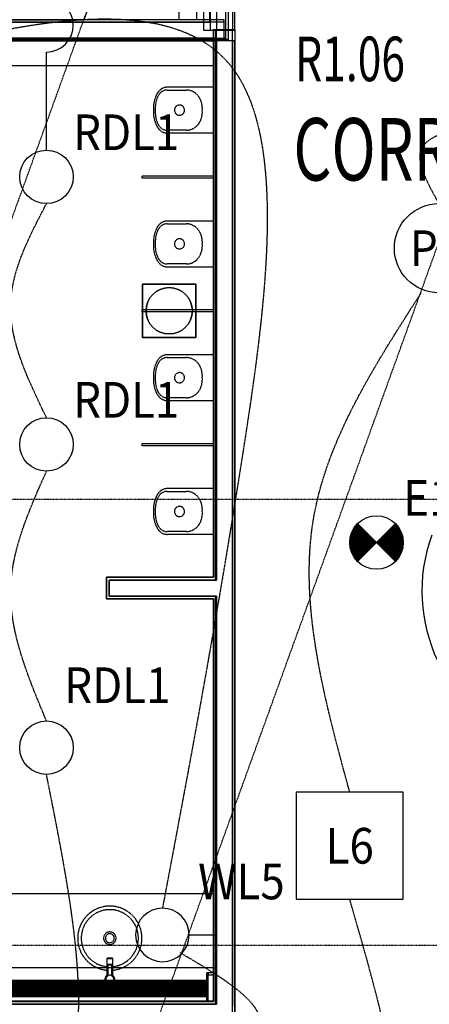
# Model space of a CAD drawing. Extents: x -62625 to 7274, y -38990 to 12960.
# Drawn here: x -13050 to -10754, y -9489 to -3969 of the extents above; entities that cross this region are included whole.
import ezdxf
from ezdxf.enums import TextEntityAlignment as Align

# ---------------------------------------------------------------- set-up
doc = ezdxf.new("R2010")
doc.units = 0
for name, pattern in [('EDG-DASH-3', [4.5, 3, -1.5]), ('X-2559-1C$0$EDG-1DOT-2', [5, 2, -1.4, 0.2, -1.4]), ('X-2559-1C$0$EDG-DASH-3', [4.5, 3, -1.5])]:
    doc.linetypes.add(name, pattern=pattern)
for name, color, linetype in [('LIT-CIRC', 6, 'CONTINUOUS'), ('LIT-EMERG', 6, 'CONTINUOUS'), ('LIT-FITT', 6, 'CONTINUOUS'), ('LIT-NEON', 5, 'CONTINUOUS'), ('LIT-SWITCH', 2, 'EDG-DASH-3'), ('SYM-050', 6, 'CONTINUOUS'), ('SYM-ATT', 2, 'CONTINUOUS'), ('SYM-FILL', 133, 'CONTINUOUS'), ('SYM-TEXT', 7, 'CONTINUOUS'), ('X-2559-1C$0$A-AREA-IDEN', 31, 'CONTINUOUS'), ('X-2559-1C$0$A-DOOR-1', 11, 'CONTINUOUS'), ('X-2559-1C$0$A-FLOR-OVHD', 11, 'CONTINUOUS'), ('X-2559-1C$0$A-WALL', 8, 'CONTINUOUS'), ('X-2559-1C$0$A-WALL-3', 8, 'CONTINUOUS'), ('X-2559-1C$0$A-WALL-4', 8, 'CONTINUOUS'), ('X-2559-1C$0$P-SANR-FIXT', 31, 'X-2559-1C$0$EDG-DASH-3'), ('X-2559-1C$0$Q-CASE', 31, 'X-2559-1C$0$EDG-DASH-3'), ('X-2559-1C$0$Q-CASE-1', 31, 'X-2559-1C$0$EDG-DASH-3'), ('X-2559-1C$0$Q-CASE-HDLN', 31, 'X-2559-1C$0$EDG-DASH-3'), ('X-2559-1C$0$RCP-LINES-27-06-22', 11, 'CONTINUOUS'), ('X-2559-1C$0$S-GRID-1', 133, 'X-2559-1C$0$EDG-1DOT-2'), ('X-XREF', 7, 'CONTINUOUS')]:
    doc.layers.add(name, color=color, linetype=linetype)
doc.styles.add('EDG', font='edg.shx', dxfattribs={"width": 0.9})
doc.styles.add('X-2559-1C$0$EDG', font='edg.shx', dxfattribs={"width": 0.9})

# ---------------------------------------------------------------- blocks, each defined once
blk = doc.blocks.new('X-2559-1C')
at = {"layer": 'X-2559-1C$0$A-DOOR-1'}
blk.add_arc((-9875.3, -7171), 920, 160.12, 250.12, dxfattribs=at)
at = {"layer": 'X-2559-1C$0$A-FLOR-OVHD'}
for p in [(-10026.7, 3398.2), (-18280.6, -3968.8)]:
    blk.add_line(p, (-12690.4, -3968.8), dxfattribs=at)
at = {"layer": 'X-2559-1C$0$A-WALL'}
blk.add_line((-11844.4, -4028.3), (-11844.4, -4087.8), dxfattribs=at)
at = {"layer": 'X-2559-1C$0$A-WALL-3'}
for p, q in [((-12020.4, -3764.2), (-12020.4, -4028.3)), ((-11844.4, -4028.3), (-11844.4, -3764.2)), ((-11903.9, -3968.8), (-15404.6, -3968.8)), ((-11903.9, -4087.8), (-11903.9, -3968.8)), ((-12020.4, -4028.3), (-11844.4, -4028.3)), ((-13775.6, -4087.8), (-11963.4, -4087.8)), ((-11963.4, -4087.8), (-11963.4, -7094.3)), ((-11844.4, -4087.8), (-11903.9, -4087.8)), ((-11844.4, -13417.3), (-11844.4, -4087.8)), ((-11963.4, -7094.3), (-12563.9, -7094.3)), ((-12563.9, -7094.3), (-12563.9, -7216.3)), ((-12563.9, -7216.3), (-11963.4, -7216.3)), ((-11963.4, -7216.3), (-11963.4, -9472.8)), ((-11963.4, -9472.8), (-15392.6, -9472.8))]:
    blk.add_line(p, q, dxfattribs=at)
at = {"layer": 'X-2559-1C$0$A-WALL-4'}
for p, q in [((-11982.4, -3764.2), (-11982.4, -4028.3)), ((-11947.4, -3764.2), (-11947.4, -4028.3)), ((-11857.4, -3764.2), (-11857.4, -4028.3)), ((-11903.9, -3981.8), (-15494.6, -3981.8)), ((-11947.4, -4071.8), (-15404.6, -4071.8)), ((-11953.4, -4077.8), (-15404.6, -4077.8)), ((-11953.4, -4077.8), (-11953.4, -7110.3)), ((-11947.4, -4071.8), (-11947.4, -7110.3)), ((-11857.4, -4087.8), (-11857.4, -9498.8)), ((-12547.9, -7110.3), (-12547.9, -7200.3)), ((-12547.9, -7110.3), (-11947.4, -7110.3)), ((-12547.9, -7200.3), (-11947.4, -7200.3)), ((-11953.4, -7200.3), (-11953.4, -9488.8)), ((-11947.4, -7200.3), (-11947.4, -9488.8)), ((-11947.4, -9488.8), (-15408.6, -9488.8))]:
    blk.add_line(p, q, dxfattribs=at)
at = {"layer": 'X-2559-1C$0$P-SANR-FIXT'}
for p, q in [((-12057.4, -3968.8), (-12057.4, -3093.8)), ((-12157.4, -3235), (-12157.4, -3968.8)), ((-12218.8, -4345.9), (-11963.4, -4345.9)), ((-12224.1, -4363.3), (-12115.8, -4363.3)), ((-12115.8, -4588.3), (-12224.1, -4588.3)), ((-11963.4, -4605.6), (-12218.8, -4605.6)), ((-12224.1, -5113.3), (-12115.8, -5113.3)), ((-12218.8, -5095.9), (-11963.4, -5095.9)), ((-12115.8, -5338.3), (-12224.1, -5338.3)), ((-11963.4, -5355.6), (-12218.8, -5355.6)), ((-12218.8, -5845.9), (-11963.4, -5845.9)), ((-12224.1, -5863.3), (-12115.8, -5863.3)), ((-12115.8, -6088.3), (-12224.1, -6088.3)), ((-11963.4, -6105.6), (-12218.8, -6105.6)), ((-12224.1, -6613.3), (-12115.8, -6613.3)), ((-12218.8, -6595.9), (-11963.4, -6595.9)), ((-12115.8, -6838.3), (-12224.1, -6838.3)), ((-11963.4, -6855.6), (-12218.8, -6855.6)), ((-12562.4, -9231.3), (-12562.4, -9334.2)), ((-12556.9, -9266.2), (-12556.9, -9329.3)), ((-12533.4, -9229.8), (-12556.4, -9229.8)), ((-12556.4, -9232.9), (-12533.4, -9232.9)), ((-12536.9, -9265.2), (-12552.9, -9265.2)), ((-12552.9, -9267.3), (-12536.9, -9267.3)), ((-12532.9, -9329.3), (-12532.9, -9266.2)), ((-12527.4, -9334.2), (-12527.4, -9231.3)), ((-12556.3, -9328.9), (-12552.5, -9327.1)), ((-12551.8, -9326.9), (-12552.9, -9327.3)), ((-12547.6, -9326), (-12549.3, -9326.3)), ((-12546.2, -9325.9), (-12547.6, -9326)), ((-12542.2, -9326), (-12543.7, -9325.9)), ((-12540.5, -9326.3), (-12542.2, -9326)), ((-12536.9, -9327.3), (-12538.1, -9326.9)), ((-12537.3, -9327.1), (-12533.6, -9328.9))]:
    blk.add_line(p, q, dxfattribs=at)
for centre, radius, start, end in [((-12154.3, -4475.8), 28.5, 90, 270), ((-12154.3, -4475.8), 28.5, 270, 90), ((-12154.3, -5225.8), 28.5, 90, 270), ((-12154.3, -5225.8), 28.5, 270, 90), ((-12154.3, -5975.8), 28.5, 90, 270), ((-12154.3, -5975.8), 28.5, 270, 90), ((-12154.3, -6725.8), 28.5, 90, 270), ((-12154.3, -6725.8), 28.5, 270, 90), ((-12544.9, -9118.3), 180, 90, 264.4412), ((-12544.9, -9118.3), 180, 275.5587, 90), ((-12544.9, -9118.3), 160, 90, 263.7429), ((-12544.9, -9118.3), 160, 276.2571, 90), ((-12544.9, -9118.3), 35, 90, 270), ((-12544.9, -9118.3), 25, 90, 270), ((-12544.9, -9118.3), 35, 270, 90), ((-12544.9, -9118.3), 25, 270, 90), ((-12544.9, -9348.3), 27.5, 129.2167, 180), ((-12544.9, -9348.3), 22.5, 0, 180), ((-12544.9, -9348.3), 27.5, 0, 50.7836), ((-12544.9, -9348.3), 27.5, 180, 0), ((-12544.9, -9348.3), 22.5, 180, 0)]:
    blk.add_arc(centre, radius, start, end, dxfattribs=at)
for centre, major_axis, ratio, start_param, end_param in [((-12190.8, -4466.9), (0, 130.7), 0.761042, 0.93541, 1.638298), ((-12224.1, -4448.7), (0, 85.5), 0.761042, 0, 0.802851), ((-12115.8, -4500.2), (0, -137), 0.761042, 2.617994, 3.141593), ((-12101.2, -4467), (0, 98.5), 0.761042, 4.62301, 5.759587), ((-12190.8, -4484.6), (0, 130.7), 0.761042, 1.503294, 2.206182), ((-12101.2, -4484.6), (0, 98.5), 0.761042, 3.665191, 4.801768), ((-12224.1, -4502.8), (0, -85.5), 0.761042, 5.480334, 6.283185), ((-12115.8, -4451.3), (0, 137), 0.761042, 3.141593, 3.665191), ((-12224.1, -5198.7), (0, 85.5), 0.761042, 0, 0.802851), ((-12115.8, -5250.2), (0, -137), 0.761042, 2.617994, 3.141593), ((-12101.2, -5217), (0, 98.5), 0.761042, 4.62301, 5.759587), ((-12190.8, -5216.9), (0, 130.7), 0.761042, 0.93541, 1.638298), ((-12190.8, -5234.6), (0, 130.7), 0.761042, 1.503294, 2.206182), ((-12101.2, -5234.6), (0, 98.5), 0.761042, 3.665191, 4.801768), ((-12224.1, -5252.8), (0, -85.5), 0.761042, 5.480334, 6.283185), ((-12115.8, -5201.3), (0, 137), 0.761042, 3.141593, 3.665191), ((-12190.8, -5966.9), (0, 130.7), 0.761042, 0.93541, 1.638298), ((-12224.1, -5948.7), (0, 85.5), 0.761042, 0, 0.802851), ((-12115.8, -6000.2), (0, -137), 0.761042, 2.617994, 3.141593), ((-12101.2, -5967), (0, 98.5), 0.761042, 4.62301, 5.759587), ((-12190.8, -5984.6), (0, 130.7), 0.761042, 1.503294, 2.206182), ((-12101.2, -5984.6), (0, 98.5), 0.761042, 3.665191, 4.801768), ((-12224.1, -6002.8), (0, -85.5), 0.761042, 5.480334, 6.283185), ((-12115.8, -5951.3), (0, 137), 0.761042, 3.141593, 3.665191), ((-12224.1, -6698.7), (0, 85.5), 0.761042, 0, 0.802851), ((-12115.8, -6750.2), (0, -137), 0.761042, 2.617994, 3.141593), ((-12190.8, -6716.9), (0, 130.7), 0.761042, 0.93541, 1.638298), ((-12101.2, -6717), (0, 98.5), 0.761042, 4.62301, 5.759587), ((-12190.8, -6734.6), (0, 130.7), 0.761042, 1.503294, 2.206182), ((-12101.2, -6734.6), (0, 98.5), 0.761042, 3.665191, 4.801768), ((-12224.1, -6752.8), (0, -85.5), 0.761042, 5.480334, 6.283185), ((-12115.8, -6701.3), (0, 137), 0.761042, 3.141593, 3.665191), ((-12556.4, -9231.3), (-6, 0), 0.258819, 4.712389, 7.853982), ((-12552.9, -9266.2), (-4, 0), 0.258819, 4.712389, 7.853982), ((-12536.9, -9266.2), (-4, 0), 0.258819, 1.570796, 4.712389), ((-12533.4, -9231.3), (-6, 0), 0.258819, 1.570796, 4.712389)]:
    blk.add_ellipse(centre, major_axis=major_axis, ratio=ratio, start_param=start_param, end_param=end_param, dxfattribs=at)
for points, knots in [([(-12278.1, -4382.2), (-12276.1, -4378.5), (-12272.8, -4373.4), (-12267.8, -4367.3), (-12263.8, -4363), (-12259.6, -4359.2), (-12255.2, -4355.8), (-12250.5, -4352.9), (-12245.2, -4350.1), (-12239.2, -4347.9), (-12230.2, -4345.7), (-12223.4, -4345.4), (-12218.8, -4345.9)], [-1, -1, -1, -1, -0.85, -0.775, -0.7, -0.625, -0.55, -0.475, -0.4, -0.3, -0.2, 0, 0, 0, 0]), ([(-12298.6, -4475.8), (-12298.8, -4470.2), (-12298.9, -4459.1), (-12297.1, -4437.3), (-12292.4, -4415.8), (-12285.1, -4396.2), (-12280.6, -4386.8), (-12278.1, -4382.2)], [-1, -1, -1, -1, -0.833333, -0.666667, -0.333333, -0.166667, 0, 0, 0, 0]), ([(-12278.1, -4569.3), (-12280.6, -4564.7), (-12285.1, -4555.4), (-12292.4, -4535.7), (-12297.1, -4514.2), (-12298.9, -4492.5), (-12298.8, -4481.4), (-12298.6, -4475.8)], [-1, -1, -1, -1, -0.833333, -0.666667, -0.333333, -0.166667, 0, 0, 0, 0]), ([(-12218.8, -4605.6), (-12222.3, -4606), (-12227.4, -4606), (-12234.1, -4604.9), (-12244.2, -4602.3), (-12256.5, -4595.8), (-12269.4, -4583.2), (-12275.4, -4574.2), (-12278.1, -4569.3)], [-1, -1, -1, -1, -0.85, -0.775, -0.7, -0.4, -0.2, 0, 0, 0, 0]), ([(-12298.6, -5225.8), (-12298.8, -5220.2), (-12298.9, -5209.1), (-12297.1, -5187.3), (-12292.4, -5165.8), (-12285.1, -5146.2), (-12280.6, -5136.8), (-12278.1, -5132.2)], [-1, -1, -1, -1, -0.833333, -0.666667, -0.333333, -0.166667, 0, 0, 0, 0]), ([(-12278.1, -5132.2), (-12276.1, -5128.5), (-12272.8, -5123.4), (-12267.8, -5117.3), (-12263.8, -5113), (-12259.6, -5109.2), (-12255.2, -5105.8), (-12250.5, -5102.9), (-12245.2, -5100.1), (-12239.2, -5097.9), (-12230.2, -5095.7), (-12223.4, -5095.4), (-12218.8, -5095.9)], [-1, -1, -1, -1, -0.85, -0.775, -0.7, -0.625, -0.55, -0.475, -0.4, -0.3, -0.2, 0, 0, 0, 0]), ([(-12278.1, -5319.3), (-12280.6, -5314.7), (-12285.1, -5305.4), (-12292.4, -5285.7), (-12297.1, -5264.2), (-12298.9, -5242.5), (-12298.8, -5231.4), (-12298.6, -5225.8)], [-1, -1, -1, -1, -0.833333, -0.666667, -0.333333, -0.166667, 0, 0, 0, 0]), ([(-12218.8, -5355.6), (-12222.3, -5356), (-12227.4, -5356), (-12234.1, -5354.9), (-12244.2, -5352.3), (-12256.5, -5345.8), (-12269.4, -5333.2), (-12275.4, -5324.2), (-12278.1, -5319.3)], [-1, -1, -1, -1, -0.85, -0.775, -0.7, -0.4, -0.2, 0, 0, 0, 0]), ([(-12278.1, -5882.2), (-12276.1, -5878.5), (-12272.8, -5873.4), (-12267.8, -5867.3), (-12263.8, -5863), (-12259.6, -5859.2), (-12255.2, -5855.8), (-12250.5, -5852.9), (-12245.2, -5850.1), (-12239.2, -5847.9), (-12230.2, -5845.7), (-12223.4, -5845.4), (-12218.8, -5845.9)], [-1, -1, -1, -1, -0.85, -0.775, -0.7, -0.625, -0.55, -0.475, -0.4, -0.3, -0.2, 0, 0, 0, 0]), ([(-12298.6, -5975.8), (-12298.8, -5970.2), (-12298.9, -5959.1), (-12297.1, -5937.3), (-12292.4, -5915.8), (-12285.1, -5896.2), (-12280.6, -5886.8), (-12278.1, -5882.2)], [-1, -1, -1, -1, -0.833333, -0.666667, -0.333333, -0.166667, 0, 0, 0, 0]), ([(-12278.1, -6069.3), (-12280.6, -6064.7), (-12285.1, -6055.4), (-12292.4, -6035.7), (-12297.1, -6014.2), (-12298.9, -5992.5), (-12298.8, -5981.4), (-12298.6, -5975.8)], [-1, -1, -1, -1, -0.833333, -0.666667, -0.333333, -0.166667, 0, 0, 0, 0]), ([(-12218.8, -6105.6), (-12222.3, -6106), (-12227.4, -6106), (-12234.1, -6104.9), (-12244.2, -6102.3), (-12256.5, -6095.8), (-12269.4, -6083.2), (-12275.4, -6074.2), (-12278.1, -6069.3)], [-1, -1, -1, -1, -0.85, -0.775, -0.7, -0.4, -0.2, 0, 0, 0, 0]), ([(-12278.1, -6632.2), (-12276.1, -6628.5), (-12272.8, -6623.4), (-12267.8, -6617.3), (-12263.8, -6613), (-12259.6, -6609.2), (-12255.2, -6605.8), (-12250.5, -6602.9), (-12245.2, -6600.1), (-12239.2, -6597.9), (-12230.2, -6595.7), (-12223.4, -6595.4), (-12218.8, -6595.9)], [-1, -1, -1, -1, -0.85, -0.775, -0.7, -0.625, -0.55, -0.475, -0.4, -0.3, -0.2, 0, 0, 0, 0]), ([(-12298.6, -6725.8), (-12298.8, -6720.2), (-12298.9, -6709.1), (-12297.1, -6687.3), (-12292.4, -6665.8), (-12285.1, -6646.2), (-12280.6, -6636.8), (-12278.1, -6632.2)], [-1, -1, -1, -1, -0.833333, -0.666667, -0.333333, -0.166667, 0, 0, 0, 0]), ([(-12278.1, -6819.3), (-12280.6, -6814.7), (-12285.1, -6805.4), (-12292.4, -6785.7), (-12297.1, -6764.2), (-12298.9, -6742.5), (-12298.8, -6731.4), (-12298.6, -6725.8)], [-1, -1, -1, -1, -0.833333, -0.666667, -0.333333, -0.166667, 0, 0, 0, 0]), ([(-12218.8, -6855.6), (-12222.3, -6856), (-12227.4, -6856), (-12234.1, -6854.9), (-12244.2, -6852.3), (-12256.5, -6845.8), (-12269.4, -6833.2), (-12275.4, -6824.2), (-12278.1, -6819.3)], [-1, -1, -1, -1, -0.85, -0.775, -0.7, -0.4, -0.2, 0, 0, 0, 0]), ([(-12561.3, -9332.9), (-12561.2, -9332.9), (-12561.1, -9332.8), (-12561, -9332.6), (-12560.7, -9332.3), (-12560.4, -9332), (-12560.2, -9331.8), (-12560.1, -9331.7), (-12560, -9331.6)], [0.6666667, 0.6666667, 0.6666667, 0.6666667, 0.6805556, 0.6944444, 0.7222222, 0.75, 0.7638889, 0.7777778, 0.7777778, 0.7777778, 0.7777778]), ([(-12559.6, -9331.3), (-12559.5, -9331.2), (-12559.2, -9331), (-12558.8, -9330.6), (-12558.4, -9330.3), (-12557.9, -9330), (-12557.4, -9329.6), (-12557, -9329.4), (-12556.8, -9329.2)], [0.8055556, 0.8055556, 0.8055556, 0.8055556, 0.8333333, 0.8611111, 0.8888889, 0.9166667, 0.9444444, 0.9784032, 0.9784032, 0.9784032, 0.9784032]), ([(-12533, -9329.2), (-12532.8, -9329.4), (-12532.4, -9329.6), (-12531.9, -9330), (-12531.4, -9330.3), (-12531, -9330.6), (-12530.6, -9331), (-12530.2, -9331.3), (-12530, -9331.5), (-12529.8, -9331.6), (-12529.6, -9331.8), (-12529.4, -9332), (-12529.1, -9332.3), (-12528.9, -9332.6), (-12528.7, -9332.8), (-12528.6, -9332.9), (-12528.5, -9332.9)], [0.0215954, 0.0215954, 0.0215954, 0.0215954, 0.0555556, 0.0833333, 0.1111111, 0.1388889, 0.1666667, 0.1944444, 0.2083333, 0.2222222, 0.2361111, 0.25, 0.2777778, 0.3055556, 0.3194444, 0.3333333, 0.3333333, 0.3333333, 0.3333333])]:
    blk.add_open_spline(points, degree=3, knots=knots, dxfattribs=at)
for points in [[(-12552.9, -9327.3), (-12553.4, -9327.5), (-12553.8, -9327.7), (-12554.2, -9327.9)], [(-12535.6, -9327.9), (-12536, -9327.7), (-12536.4, -9327.5), (-12536.9, -9327.3)]]:
    blk.add_open_spline(points, degree=3, dxfattribs=at)
at = {"layer": 'X-2559-1C$0$Q-CASE'}
for p, q in [((-11963.4, -8868.8), (-15392.6, -8868.8)), ((-15392.6, -9468.8), (-11963.4, -9468.8)), ((-11993.4, -9468.4), (-11963.4, -9468.4))]:
    blk.add_line(p, q, dxfattribs=at)
at = {"layer": 'X-2559-1C$0$Q-CASE-1'}
for p, q in [((-12363.4, -4844.3), (-11963.4, -4844.3)), ((-12363.4, -4857.3), (-12363.4, -4844.3)), ((-11963.4, -4857.3), (-12363.4, -4857.3)), ((-12363.4, -5594.3), (-11963.4, -5594.3)), ((-12363.4, -5607.3), (-12363.4, -5594.3)), ((-11963.4, -5607.3), (-12363.4, -5607.3)), ((-12363.4, -6344.3), (-11963.4, -6344.3)), ((-12363.4, -6357.3), (-12363.4, -6344.3)), ((-11963.4, -6357.3), (-12363.4, -6357.3)), ((-11993.4, -9312.8), (-12003.4, -9312.8)), ((-12003.4, -9312.8), (-12003.4, -9468.4)), ((-11993.4, -9468.4), (-11993.4, -9312.8)), ((-11963.4, -9312.8), (-11993.4, -9312.8)), ((-11993.4, -9312.8), (-11993.4, -9322.8)), ((-11993.4, -9322.8), (-11963.4, -9322.8)), ((-11963.4, -9322.8), (-11963.4, -9312.8)), ((-12003.4, -9468.4), (-11993.4, -9468.4))]:
    blk.add_line(p, q, dxfattribs=at)
at = {"layer": 'X-2559-1C$0$Q-CASE-HDLN'}
blk.add_line((-15402.6, -9282.8), (-11953.4, -9282.8), dxfattribs=at)
at = {"layer": 'X-2559-1C$0$RCP-LINES-27-06-22'}
for p, q in [((-11984.4, -3981.8), (-11984.4, -3764.2)), ((-11894.4, -4077.8), (-11894.4, -3764.2)), ((-11881.4, -3764.2), (-11881.4, -4087.8)), ((-15494.6, -3981.8), (-11984.4, -3981.8)), ((-11963.4, -7094.3), (-11963.4, -4023.3)), ((-11963.4, -4023.3), (-11844.4, -4023.3)), ((-11953.4, -7110.3), (-11953.4, -4023.3)), ((-11947.4, -7110.3), (-11947.4, -4023.3)), ((-11857.4, -13430.3), (-11857.4, -4023.3)), ((-11844.4, -4023.3), (-11844.4, -13417.3)), ((-15404.6, -4071.8), (-11894.4, -4071.8)), ((-15404.6, -4077.8), (-11881.4, -4077.8)), ((-11881.4, -4087.8), (-15388.6, -4087.8)), ((-13765.6, -4224.8), (-11963.4, -4224.8)), ((-12362, -5450.8), (-12062, -5450.8)), ((-12362, -5750.8), (-12362, -5450.8)), ((-12362, -5450.8), (-12062, -5450.8)), ((-12362, -5750.8), (-12362, -5450.8)), ((-12062, -5450.8), (-12362, -5450.8)), ((-12362, -5450.8), (-12362, -5750.8)), ((-12062, -5450.8), (-12062, -5750.8)), ((-12062, -5450.8), (-12062, -5750.8)), ((-12062, -5750.8), (-12062, -5450.8)), ((-12062, -5750.8), (-12362, -5750.8)), ((-12062, -5750.8), (-12362, -5750.8)), ((-12362, -5750.8), (-12062, -5750.8)), ((-12563.9, -7094.3), (-11963.4, -7094.3)), ((-12563.9, -7216.3), (-12563.9, -7094.3)), ((-11947.4, -7110.3), (-12547.9, -7110.3)), ((-12547.9, -7200.3), (-12547.9, -7110.3)), ((-11963.4, -7216.3), (-12563.9, -7216.3)), ((-11947.4, -7200.3), (-12547.9, -7200.3)), ((-11963.4, -9472.8), (-11963.4, -7216.3)), ((-11953.4, -9488.8), (-11953.4, -7200.3)), ((-11947.4, -9488.8), (-11947.4, -7200.3)), ((-15408.6, -9488.8), (-11947.4, -9488.8)), ((-15392.6, -9472.8), (-11963.4, -9472.8))]:
    blk.add_line(p, q, dxfattribs=at)
blk.add_circle((-12212, -5600.8), 130, dxfattribs=at)
for start, end in [(0, 180), (180, 0)]:
    blk.add_arc((-12212, -5600.8), 130, start, end, dxfattribs=at)
at = {"layer": 'X-2559-1C$0$S-GRID-1'}
for p, q in [((-20100.3, -24460.6), (-9494.3, 4870.1)), ((-21985.6, -36424.9), (-7335.6, 4089.5)), ((-9956.3, -6658.8), (-50954.4, -6658.8)), ((-9956.3, -9158.8), (-50954.4, -9158.8))]:
    blk.add_line(p, q, dxfattribs=at)
at = {"layer": 'X-2559-1C$0$A-AREA-IDEN', "style": 'X-2559-1C$0$EDG', "width": 0.7}
for s, height, p in [('R1.06', 250, (-11505.9, -4313.6)), ('CORRIDOR', 350, (-11515.9, -4870.3))]:
    blk.add_text(s, height=height, dxfattribs=at).set_placement(p)
blk = doc.blocks.new('LIT-WALL')
at = {"layer": 'SYM-050', "color": 0, "linetype": 'ByBlock'}
for points in [[(0, 150), (0, 0)], [(150, 0), (-150, 0)]]:
    blk.add_lwpolyline(points, dxfattribs=at)
blk.add_circle((0, 300), 150, dxfattribs=at)
at = {"layer": 'SYM-ATT', "linetype": 'ByBlock', "style": 'EDG', "width": 0.9}
for tag, p in [('MOUNT', (150, 750)), ('TYPE', (150, 450))]:
    blk.add_attdef(tag, p, '', height=200, dxfattribs=at)
at = {"layer": 'SYM-ATT', "color": 255, "linetype": 'ByBlock', "style": 'EDG', "width": 0.9}
for tag, flags in [('CHAN', 3), ('RATING', 3), ('EQUIP', 3), ('NAME', 3), ('ID', 9)]:
    blk.add_attdef(tag, (0, 300), '', height=200, dxfattribs=dict(at, flags=flags))
at = {"layer": 'SYM-TEXT', "color": 255, "linetype": 'ByBlock', "style": 'EDG', "width": 0.9, "flags": 3}
blk.add_attdef('TEXT', (0, 300), '', height=200, dxfattribs=at)
blk = doc.blocks.new('LIT-DOWN')
at = {"layer": 'SYM-050', "color": 0, "linetype": 'ByBlock'}
blk.add_circle((0, 0), 150, dxfattribs=at)
at = {"layer": 'SYM-ATT', "linetype": 'ByBlock', "style": 'EDG', "width": 0.9}
for tag, p in [('MOUNT', (150, 450)), ('TYPE', (150, 150))]:
    blk.add_attdef(tag, p, '', height=200, dxfattribs=at)
at = {"layer": 'SYM-ATT', "color": 255, "linetype": 'ByBlock', "style": 'EDG', "width": 0.9}
for tag, flags in [('CHAN', 3), ('RATING', 3), ('EQUIP', 3), ('NAME', 3), ('ID', 9)]:
    blk.add_attdef(tag, (0, 0), '', height=200, dxfattribs=dict(at, flags=flags))
at = {"layer": 'SYM-TEXT', "color": 255, "linetype": 'ByBlock', "style": 'EDG', "width": 0.9, "flags": 3}
blk.add_attdef('TEXT', (0, 0), '', height=200, dxfattribs=at)
blk = doc.blocks.new('FL-4X18T')
at = {"layer": 'SYM-050', "color": 0, "linetype": 'ByBlock'}
blk.add_lwpolyline([(-300, -300), (300, -300), (300, 300), (-300, 300)], close=True, dxfattribs=at)
at = {"layer": 'SYM-ATT', "linetype": 'ByBlock', "style": 'EDG', "width": 0.9}
blk.add_attdef('MOUNT', (100, 400), '', height=200, dxfattribs=at)
at = {"layer": 'SYM-ATT', "color": 255, "linetype": 'ByBlock', "style": 'EDG', "width": 0.9}
for tag, flags in [('CHAN', 3), ('RATING', 3), ('EQUIP', 3), ('NAME', 3), ('ID', 9)]:
    blk.add_attdef(tag, (0, 0), '', height=200, dxfattribs=dict(at, flags=flags))
at = {"layer": 'SYM-ATT', "linetype": 'ByBlock', "style": 'EDG', "width": 0.9}
blk.add_attdef('TYPE', text='', height=200, dxfattribs=at).set_placement((0, 0), align=Align.MIDDLE_CENTER)
at = {"layer": 'SYM-TEXT', "color": 255, "linetype": 'ByBlock', "style": 'EDG', "width": 0.9, "flags": 3}
blk.add_attdef('TEXT', (0, 0), '', height=200, dxfattribs=at)
blk = doc.blocks.new('box-PRESENCE')
at = {"layer": 'SYM-050', "color": 0, "linetype": 'ByBlock'}
blk.add_circle((0, 0), 250, dxfattribs=at)
at = {"layer": 'SYM-ATT', "linetype": 'ByBlock', "style": 'EDG', "width": 0.9}
for tag, p in [('CHAN', (-200, 600)), ('MOUNT', (-200, 300))]:
    blk.add_attdef(tag, p, '', height=200, dxfattribs=at)
at = {"layer": 'SYM-ATT', "color": 255, "linetype": 'ByBlock', "style": 'EDG', "width": 0.9}
for tag, flags in [('RATING', 3), ('EQUIP', 3), ('NAME', 3), ('ID', 9)]:
    blk.add_attdef(tag, (0, 0), '', height=200, dxfattribs=dict(at, flags=flags))
at = {"layer": 'SYM-TEXT', "color": 255, "linetype": 'ByBlock', "style": 'EDG', "width": 0.9, "flags": 3}
blk.add_attdef('TEXT', (0, 0), '', height=200, dxfattribs=at)
at = {"layer": 'SYM-TEXT', "color": 2, "linetype": 'ByBlock', "style": 'EDG', "width": 0.9}
blk.add_attdef('TYPE', text='', height=200, dxfattribs=at).set_placement((0, 0), align=Align.MIDDLE_CENTER)
blk = doc.blocks.new('EM-SPIT')
at = {"layer": 'SYM-050', "color": 0, "linetype": 'ByBlock'}
blk.add_circle((0, 0), 150, dxfattribs=at)
at = {"layer": 'SYM-FILL', "linetype": 'ByBlock', "const_width": 150}
for points in [[(-53, -53, -0.414214), (-53, 53, -0.414214)], [(53, -53, 0.414214), (53, 53, 0.414214)]]:
    blk.add_lwpolyline(points, format="xyb", dxfattribs=at)
at = {"layer": 'SYM-FILL', "linetype": 'ByBlock'}
for points in [[(-106.1, 106.1), (106.1, -106.1)], [(106.1, 106.1), (-106.1, -106.1)]]:
    blk.add_lwpolyline(points, dxfattribs=at)
at = {"layer": 'SYM-ATT', "linetype": 'ByBlock', "style": 'EDG', "width": 0.9}
for tag, p in [('MOUNT', (150, 450)), ('TYPE', (150, 150))]:
    blk.add_attdef(tag, p, '', height=200, dxfattribs=at)
at = {"layer": 'SYM-ATT', "color": 255, "linetype": 'ByBlock', "style": 'EDG', "width": 0.9}
for tag, flags in [('CHAN', 3), ('RATING', 3), ('EQUIP', 3), ('NAME', 3), ('ID', 9)]:
    blk.add_attdef(tag, (0, 0), '', height=200, dxfattribs=dict(at, flags=flags))
at = {"layer": 'SYM-TEXT', "color": 255, "linetype": 'ByBlock', "style": 'EDG', "width": 0.9, "flags": 3}
blk.add_attdef('TEXT', (0, 0), '', height=200, dxfattribs=at)

msp = doc.modelspace()

# ---------------------------------------------------------------- linework, layer by layer
at = {"layer": 'LIT-CIRC'}
msp.add_lwpolyline([(-12900, -4700), (-12900, -4150)], dxfattribs=at)
msp.add_arc((-12900, -4000), 150, 270, 90, dxfattribs=at)
at = {"layer": 'LIT-NEON', "const_width": 100}
msp.add_lwpolyline([(-12000, -9400), (-15350, -9400)], dxfattribs=at)
at = {"layer": 'LIT-SWITCH'}
for points in [[(-14900, -4550), (-11850, -4250), (-11800, -6400), (-12250, -8950)], [(-10700, -5000), (-10800, -4700), (-10450, -4550)], [(-12900, -6200), (-13100, -5550), (-12900, -5000)], [(-11200, -8300), (-11400, -6750), (-10800, -5500)], [(-12900, -7900), (-13100, -7150), (-12900, -6500)], [(-14100, -10500), (-13000, -10250), (-12900, -8200)], [(-11200, -12200), (-10900, -10350), (-11200, -8900)], [(-12150, -9950), (-11700, -9600), (-12150, -9200)]]:
    msp.add_spline(points, degree=3, dxfattribs=at)

# ---------------------------------------------------------------- block references
at = {"layer": 'LIT-EMERG'}
msp.add_blockref('EM-SPIT', (-11050, -6900), dxfattribs=at).add_auto_attribs({'TYPE': 'E1'})
at = {"layer": 'LIT-FITT'}
for name, p, values in [('LIT-DOWN', (-12900, -4850), {'TYPE': 'RDL1'}), ('LIT-DOWN', (-12900, -6350), {'TYPE': 'RDL1'}), ('FL-4X18T', (-11200, -8600), {'TYPE': 'L6'})]:
    msp.add_blockref(name, p, dxfattribs=at).add_auto_attribs(values)
ref = msp.add_blockref('LIT-DOWN', (-12900, -8050), dxfattribs=at)
ref.add_attrib('TYPE', 'RDL1', (-12800, -7800), dxfattribs={"layer": 'SYM-ATT', "linetype": 'ByBlock', "height": 200, "style": 'EDG', "width": 0.9})
ref = msp.add_blockref('LIT-WALL', (-11950, -9100), dxfattribs=dict(at, xscale=-1, rotation=90))
ref.add_attrib('TYPE', 'WL5', (-12050, -8900), dxfattribs={"layer": 'SYM-ATT', "linetype": 'ByBlock', "height": 200, "style": 'EDG', "width": 0.9})
at = {"layer": 'LIT-SWITCH', "color": 6, "linetype": 'Continuous'}
msp.add_blockref('box-PRESENCE', (-10700, -5250), dxfattribs=at).add_auto_attribs({'TYPE': 'PD'})
at = {"layer": 'X-XREF'}
msp.add_blockref('X-2559-1C', (0, 0), dxfattribs=at)

doc.saveas('drawing.dxf')
